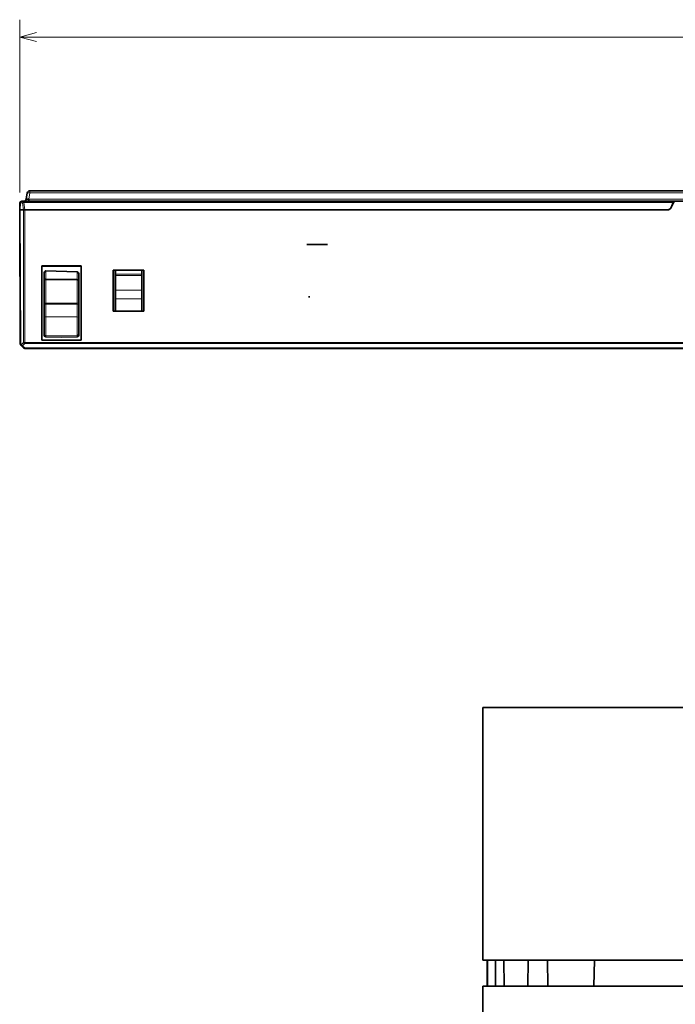
# Model space of a CAD drawing. Extents: x 0 to 841, y 0 to 594.
# Drawn here: x 316 to 391, y 362 to 475 of the extents above; entities that cross this region are included whole.
import ezdxf

# ---------------------------------------------------------------- set-up
doc = ezdxf.new("R2010")
doc.units = 0

msp = doc.modelspace()

# ---------------------------------------------------------------- linework, layer by layer
at = {"color": 94, "lineweight": 13, "ltscale": 0.496166}
msp.add_line((315.880615, 455.56131), (315.880615, 475.407959), dxfattribs=at)
at = {"color": 94, "lineweight": 13}
msp.add_line((315.880615, 473.407959), (482.289551, 473.407959), dxfattribs=at)
at = {"color": 7, "lineweight": 35}
for p, q in [((317.043915, 455.761292), (481.126251, 455.761292)), ((316.358978, 454.56131), (391.051392, 454.56131)), ((390.303406, 453.56131), (316.46344, 453.56131)), ((390.266541, 453.56131), (316.464935, 453.56131)), ((481.706635, 437.661346), (316.46344, 437.661346)), ((369.085083, 367.411346), (369.085083, 396.411346)), ((429.085083, 396.411346), (374.869904, 396.411346)), ((429.085083, 367.411346), (374.869904, 367.411346)), ((369.085083, 364.411346), (369.085083, 279.411346)), ((382.30011, 364.411346), (429.085083, 364.411346)), ((415.516754, 364.411346), (382.653412, 364.411346))]:
    msp.add_line(p, q, dxfattribs=at)
at = {"color": 7, "lineweight": 13, "ltscale": 0.006197}
msp.add_line((317.043915, 455.513397), (317.043915, 455.761292), dxfattribs=at)
at = {"color": 7, "lineweight": 35, "ltscale": 0.017876}
msp.add_line((316.748474, 455.513397), (316.624329, 454.809204), dxfattribs=at)
at = {"color": 7, "lineweight": 13, "ltscale": 0.017876}
msp.add_line((316.919739, 454.809204), (317.043915, 455.513397), dxfattribs=at)
at = {"color": 7, "lineweight": 13}
for p, q in [((481.250427, 454.809204), (316.919739, 454.809204)), ((481.126251, 455.513397), (317.043915, 455.513397)), ((390.974335, 454.396057), (316.358978, 454.396057)), ((316.46344, 438.344177), (481.706696, 438.344177)), ((481.706726, 438.202759), (316.46344, 438.202759)), ((316.46344, 437.71991), (481.706726, 437.71991))]:
    msp.add_line(p, q, dxfattribs=at)
at = {"color": 7, "lineweight": 35, "ltscale": 0.006197}
msp.add_line((316.919739, 454.809204), (316.919739, 454.56131), dxfattribs=at)
at = {"color": 7, "lineweight": 35, "ltscale": 0.020187}
msp.add_line((315.880615, 453.56131), (315.908783, 454.368286), dxfattribs=at)
at = {"color": 7, "lineweight": 35, "ltscale": 0.001464}
msp.add_line((315.939178, 453.56131), (315.880615, 453.56131), dxfattribs=at)
msp.add_line((315.939178, 453.56131), (315.880615, 453.56131), dxfattribs=at)
at = {"color": 7, "lineweight": 35, "ltscale": 0.384631}
msp.add_line((315.880615, 453.56131), (315.947723, 438.176208), dxfattribs=at)
at = {"color": 7, "lineweight": 13, "ltscale": 0.001258}
msp.add_line((315.908783, 454.368256), (315.959106, 454.368256), dxfattribs=at)
at = {"color": 7, "lineweight": 13, "ltscale": 0.02018}
msp.add_line((315.959106, 454.368256), (315.939178, 453.56131), dxfattribs=at)
at = {"color": 7, "lineweight": 35, "ltscale": 0.009522}
msp.add_line((315.939178, 453.56131), (316.320068, 453.56131), dxfattribs=at)
at = {"color": 7, "lineweight": 35, "ltscale": 0.009594}
msp.add_line((316.322937, 453.56131), (315.939178, 453.56131), dxfattribs=at)
at = {"color": 7, "lineweight": 13, "ltscale": 0.38461}
msp.add_line((316.006317, 438.177063), (315.939178, 453.56131), dxfattribs=at)
at = {"color": 7, "lineweight": 13, "ltscale": 0.006464}
msp.add_line((316.217651, 454.368286), (315.959106, 454.368256), dxfattribs=at)
at = {"color": 7, "lineweight": 35, "ltscale": 0.006253}
msp.add_line((316.358978, 454.56131), (316.108856, 454.56131), dxfattribs=at)
at = {"color": 7, "lineweight": 13, "ltscale": 0.020336}
msp.add_line((316.217651, 454.368286), (316.320068, 453.56131), dxfattribs=at)
at = {"color": 7, "lineweight": 35, "ltscale": 0.003622}
msp.add_line((316.320068, 453.56131), (316.464935, 453.56131), dxfattribs=at)
at = {"color": 7, "lineweight": 13, "ltscale": 0.380414}
msp.add_line((316.322205, 438.344757), (316.322937, 453.56131), dxfattribs=at)
at = {"color": 7, "lineweight": 35, "ltscale": 0.003422}
msp.add_line((316.326569, 453.56131), (316.46344, 453.56131), dxfattribs=at)
at = {"color": 7, "lineweight": 13, "ltscale": 0.004131}
msp.add_line((316.358978, 454.396057), (316.358978, 454.56131), dxfattribs=at)
at = {"color": 7, "lineweight": 13, "ltscale": 0.021036}
msp.add_line((316.464935, 453.56131), (316.358978, 454.396057), dxfattribs=at)
at = {"color": 7, "lineweight": 13, "ltscale": 0.380428}
msp.add_line((316.46344, 453.56131), (316.46344, 438.344177), dxfattribs=at)
at = {"color": 7, "lineweight": 35, "ltscale": 0.015063}
msp.add_line((390.719696, 453.849976), (390.974335, 454.396057), dxfattribs=at)
at = {"color": 7, "lineweight": 35, "ltscale": 0.016436}
msp.add_line((390.753387, 453.849976), (391.03125, 454.445831), dxfattribs=at)
at = {"color": 7, "lineweight": 35, "ltscale": 0.004558}
msp.add_line((390.974335, 454.396057), (391.051392, 454.56131), dxfattribs=at)
at = {"color": 7, "lineweight": 35, "ltscale": 0.047266}
msp.add_line((392.942047, 454.56131), (391.051392, 454.56131), dxfattribs=at)
at = {"color": 7, "lineweight": 35, "ltscale": 0.05875}
msp.add_line((348.885071, 449.600922), (351.235077, 449.600922), dxfattribs=at)
at = {"color": 7, "lineweight": 35, "ltscale": 0.213242}
for p, q in [((318.417664, 447.125214), (318.417664, 438.59552)), ((322.952576, 438.59552), (322.952576, 447.125214))]:
    msp.add_line(p, q, dxfattribs=at)
at = {"color": 7, "lineweight": 35, "ltscale": 0.113373}
for p, q in [((322.952576, 447.125214), (318.417664, 447.125214)), ((318.417664, 438.59552), (322.952576, 438.59552))]:
    msp.add_line(p, q, dxfattribs=at)
at = {"color": 7, "lineweight": 35, "ltscale": 0.000541}
msp.add_line((318.417664, 447.125214), (318.432953, 447.109924), dxfattribs=at)
at = {"color": 7, "lineweight": 35, "ltscale": 0.212477}
for p, q in [((318.432953, 447.109924), (318.432953, 438.61084)), ((322.937256, 438.61084), (322.937256, 447.109924))]:
    msp.add_line(p, q, dxfattribs=at)
at = {"color": 7, "lineweight": 35, "ltscale": 0.112603}
msp.add_line((322.937073, 447.109924), (318.432953, 447.109924), dxfattribs=at)
at = {"color": 7, "lineweight": 35, "ltscale": 0.000544}
msp.add_line((322.952576, 447.125214), (322.937073, 447.109924), dxfattribs=at)
at = {"color": 7, "lineweight": 35, "ltscale": 0.118279}
for p, q in [((326.639404, 446.659912), (326.639404, 441.928772)), ((330.163818, 441.928772), (330.163818, 446.659912))]:
    msp.add_line(p, q, dxfattribs=at)
at = {"color": 7, "lineweight": 35, "ltscale": 0.08811}
for p, q in [((330.163818, 446.659912), (326.639404, 446.659912)), ((326.639404, 441.928772), (330.163818, 441.928772))]:
    msp.add_line(p, q, dxfattribs=at)
at = {"color": 7, "lineweight": 35, "ltscale": 0.000432}
for p, q in [((326.639404, 446.659912), (326.651611, 446.647705)), ((330.151611, 446.647705), (330.163818, 446.659912)), ((326.651611, 441.940979), (326.639404, 441.928772)), ((330.151611, 441.940979), (330.163818, 441.928772))]:
    msp.add_line(p, q, dxfattribs=at)
at = {"color": 7, "lineweight": 35, "ltscale": 0.016502}
msp.add_line((318.68512, 446.174255), (318.68512, 445.51416), dxfattribs=at)
at = {"color": 7, "lineweight": 35, "ltscale": 0.090085}
msp.add_line((318.887421, 446.574219), (322.488617, 446.448486), dxfattribs=at)
at = {"color": 7, "lineweight": 13, "ltscale": 0.024002}
msp.add_line((318.888611, 445.614136), (318.887421, 446.574219), dxfattribs=at)
at = {"color": 7, "lineweight": 13, "ltscale": 0.090001}
for p, q in [((322.488617, 445.597321), (318.888611, 445.614136)), ((318.888611, 445.51416), (322.488617, 445.497314)), ((322.488617, 442.844147), (318.888611, 442.862457)), ((318.888611, 442.755005), (322.488617, 442.736694))]:
    msp.add_line(p, q, dxfattribs=at)
at = {"color": 7, "lineweight": 13, "ltscale": 0.021279}
msp.add_line((322.488617, 445.597321), (322.488617, 446.448486), dxfattribs=at)
at = {"color": 7, "lineweight": 35, "ltscale": 0.013782}
msp.add_line((322.68512, 445.497314), (322.68512, 446.048584), dxfattribs=at)
at = {"color": 7, "lineweight": 35, "ltscale": 0.0875}
for p, q in [((330.151611, 446.647705), (326.651611, 446.647705)), ((330.151611, 441.940979), (326.651611, 441.940979))]:
    msp.add_line(p, q, dxfattribs=at)
at = {"color": 7, "lineweight": 35, "ltscale": 0.117668}
for p, q in [((326.651611, 446.647705), (326.651611, 441.940979)), ((330.151611, 446.647705), (330.151611, 441.940979))]:
    msp.add_line(p, q, dxfattribs=at)
at = {"color": 7, "lineweight": 35, "ltscale": 0.011794}
for p, q in [((326.901611, 446.647705), (326.901611, 446.175964)), ((329.901611, 446.175964), (329.901611, 446.647705))]:
    msp.add_line(p, q, dxfattribs=at)
at = {"color": 7, "lineweight": 35, "ltscale": 0.003535}
for p, q in [((326.901611, 446.175964), (326.901611, 446.034546)), ((329.901611, 446.175964), (329.901611, 446.034546))]:
    msp.add_line(p, q, dxfattribs=at)
at = {"color": 7, "lineweight": 13, "ltscale": 0.075}
for p, q in [((329.901611, 446.175964), (326.901611, 446.175964)), ((329.901611, 446.034546), (326.901611, 446.034546)), ((329.901611, 444.357788), (326.901611, 444.357788)), ((329.901611, 443.367828), (326.901611, 443.367828))]:
    msp.add_line(p, q, dxfattribs=at)
at = {"color": 7, "lineweight": 35, "ltscale": 0.041919}
for p, q in [((326.901611, 446.034546), (326.901611, 444.357788)), ((329.901611, 444.357788), (329.901611, 446.034546))]:
    msp.add_line(p, q, dxfattribs=at)
at = {"color": 7, "lineweight": 35, "ltscale": 0.066293}
msp.add_line((318.68512, 442.862457), (318.68512, 445.51416), dxfattribs=at)
at = {"color": 7, "lineweight": 13, "ltscale": 0.005087}
for p, q in [((318.68512, 445.51416), (318.888611, 445.51416)), ((318.68512, 442.862457), (318.888611, 442.862457))]:
    msp.add_line(p, q, dxfattribs=at)
at = {"color": 7, "lineweight": 13, "ltscale": 0.066293}
msp.add_line((318.888611, 445.51416), (318.888611, 442.862457), dxfattribs=at)
at = {"color": 7, "lineweight": 13, "ltscale": 0.004913}
for p, q in [((322.488617, 445.497314), (322.68512, 445.496399)), ((322.68512, 442.844147), (322.488617, 442.844147))]:
    msp.add_line(p, q, dxfattribs=at)
at = {"color": 7, "lineweight": 13, "ltscale": 0.066329}
msp.add_line((322.488617, 442.844147), (322.488617, 445.497314), dxfattribs=at)
at = {"color": 7, "lineweight": 35, "ltscale": 0.066329}
msp.add_line((322.68512, 445.497314), (322.68512, 442.844147), dxfattribs=at)
at = {"color": 7, "lineweight": 35, "ltscale": 0.024749}
for p, q in [((326.901611, 443.367828), (326.901611, 444.357788)), ((329.901611, 444.357788), (329.901611, 443.367828))]:
    msp.add_line(p, q, dxfattribs=at)
at = {"color": 7, "lineweight": 35, "ltscale": 0.035671}
for p, q in [((326.901611, 443.367828), (326.901611, 441.940979)), ((329.901611, 443.367828), (329.901611, 441.940979))]:
    msp.add_line(p, q, dxfattribs=at)
at = {"color": 7, "lineweight": 35, "ltscale": 0.004087}
msp.add_line((349.054474, 443.573486), (349.217743, 443.564941), dxfattribs=at)
at = {"color": 7, "lineweight": 35, "ltscale": 0.005373}
for p, q in [((318.68512, 442.647552), (318.68512, 442.862457)), ((322.68512, 442.844147), (322.68512, 442.629211))]:
    msp.add_line(p, q, dxfattribs=at)
at = {"color": 7, "lineweight": 35, "ltscale": 0.036421}
msp.add_line((318.68512, 442.647552), (318.68512, 441.190704), dxfattribs=at)
at = {"color": 7, "lineweight": 13, "ltscale": 0.002686}
for p, q in [((318.888611, 442.755005), (318.888611, 442.862457)), ((322.488617, 442.844147), (322.488617, 442.736694))]:
    msp.add_line(p, q, dxfattribs=at)
at = {"color": 7, "lineweight": 13, "ltscale": 0.036421}
msp.add_line((318.888611, 442.755005), (318.888611, 441.298157), dxfattribs=at)
at = {"color": 7, "lineweight": 13, "ltscale": 0.036807}
msp.add_line((322.488617, 441.264404), (322.488617, 442.736694), dxfattribs=at)
at = {"color": 7, "lineweight": 35, "ltscale": 0.036807}
msp.add_line((322.68512, 441.156921), (322.68512, 442.629211), dxfattribs=at)
at = {"color": 7, "lineweight": 35, "ltscale": 0.046918}
msp.add_line((318.68512, 439.313965), (318.68512, 441.190704), dxfattribs=at)
at = {"color": 7, "lineweight": 13, "ltscale": 0.054135}
msp.add_line((318.888611, 439.132751), (318.888611, 441.298157), dxfattribs=at)
at = {"color": 7, "lineweight": 13, "ltscale": 0.090004}
msp.add_line((318.888611, 441.298157), (322.488617, 441.264404), dxfattribs=at)
at = {"color": 7, "lineweight": 13, "ltscale": 0.051868}
msp.add_line((322.488617, 441.264404), (322.488617, 439.189697), dxfattribs=at)
at = {"color": 7, "lineweight": 35, "ltscale": 0.04465}
msp.add_line((322.68512, 441.156921), (322.68512, 439.370911), dxfattribs=at)
at = {"color": 7, "lineweight": 35, "ltscale": 0.002988}
msp.add_line((318.68512, 439.313965), (318.68512, 439.194427), dxfattribs=at)
at = {"color": 7, "lineweight": 35, "ltscale": 0.045094}
for p, q in [((318.881622, 438.994446), (320.685089, 438.962982)), ((320.68512, 438.962982), (322.488617, 438.994446))]:
    msp.add_line(p, q, dxfattribs=at)
at = {"color": 7, "lineweight": 13, "ltscale": 0.090011}
msp.add_line((322.488617, 439.189697), (318.888611, 439.132751), dxfattribs=at)
at = {"color": 7, "lineweight": 13, "ltscale": 0.002989}
msp.add_line((318.888611, 439.132751), (318.888611, 439.013184), dxfattribs=at)
at = {"color": 7, "lineweight": 13, "ltscale": 0.045007}
for p, q in [((320.688599, 438.981781), (318.888611, 439.013184)), ((322.488617, 439.013184), (320.688599, 438.981781))]:
    msp.add_line(p, q, dxfattribs=at)
at = {"color": 7, "lineweight": 35, "ltscale": 0.000478}
msp.add_line((320.68512, 438.962982), (320.688599, 438.981781), dxfattribs=at)
at = {"color": 7, "lineweight": 13, "ltscale": 0.004413}
msp.add_line((322.488617, 439.013184), (322.488617, 439.189697), dxfattribs=at)
at = {"color": 7, "lineweight": 35, "ltscale": 0.004412}
msp.add_line((322.68512, 439.194427), (322.68512, 439.370911), dxfattribs=at)
at = {"color": 7, "lineweight": 13, "ltscale": 0.002623}
msp.add_line((316.080597, 438.102936), (316.006317, 438.177063), dxfattribs=at)
at = {"color": 7, "lineweight": 35, "ltscale": 0.002625}
msp.add_line((316.006317, 438.035645), (316.080536, 437.961395), dxfattribs=at)
at = {"color": 7, "lineweight": 35, "ltscale": 0.008538}
msp.add_line((316.080536, 437.961395), (316.322021, 437.71991), dxfattribs=at)
at = {"color": 7, "lineweight": 13, "ltscale": 0.008546}
msp.add_line((316.322205, 438.344757), (316.080597, 438.102936), dxfattribs=at)
at = {"color": 7, "lineweight": 13, "ltscale": 0.008536}
msp.add_line((316.221954, 437.961365), (316.46344, 438.202759), dxfattribs=at)
at = {"color": 7, "lineweight": 13, "ltscale": 0.008537}
msp.add_line((316.46344, 437.71991), (316.221954, 437.961365), dxfattribs=at)
at = {"color": 7, "lineweight": 13, "ltscale": 0.000282}
msp.add_line((316.324036, 437.718018), (316.332916, 437.71109), dxfattribs=at)
at = {"color": 7, "lineweight": 13, "ltscale": 0.003422}
msp.add_line((316.326569, 438.344757), (316.46344, 438.344604), dxfattribs=at)
at = {"color": 7, "lineweight": 13, "ltscale": 0.00019}
msp.add_line((316.332916, 437.71109), (316.339508, 437.707306), dxfattribs=at)
at = {"color": 7, "lineweight": 13, "ltscale": 0.00069}
msp.add_line((316.46344, 438.202759), (316.439392, 438.216339), dxfattribs=at)
at = {"color": 7, "lineweight": 13, "ltscale": 0.00238}
msp.add_line((316.46344, 438.242615), (316.46344, 438.33783), dxfattribs=at)
at = {"color": 7, "lineweight": 13, "ltscale": 0.000996}
msp.add_line((316.46344, 438.202759), (316.46344, 438.242615), dxfattribs=at)
at = {"color": 7, "lineweight": 13, "ltscale": 0.001462}
msp.add_line((316.46344, 437.661438), (316.46344, 437.71991), dxfattribs=at)
at = {"color": 7, "lineweight": 35, "ltscale": 0.000538}
for p, q in [((318.417664, 438.59552), (318.4328, 438.61084)), ((322.937469, 438.61084), (322.952576, 438.59552))]:
    msp.add_line(p, q, dxfattribs=at)
at = {"color": 7, "lineweight": 35, "ltscale": 0.112617}
msp.add_line((318.4328, 438.61084), (322.937469, 438.61084), dxfattribs=at)
at = {"color": 7, "lineweight": 35, "ltscale": 0.144621}
for p, q in [((374.869904, 396.411346), (369.085083, 396.411346)), ((374.869904, 367.411346), (369.085083, 367.411346))]:
    msp.add_line(p, q, dxfattribs=at)
at = {"color": 7, "lineweight": 35, "ltscale": 0.000259}
msp.add_line((371.585083, 396.411346), (371.595428, 396.411346), dxfattribs=at)
at = {"color": 7, "lineweight": 35, "ltscale": 0.031301}
msp.add_line((372.847473, 396.411346), (371.595428, 396.411346), dxfattribs=at)
at = {"color": 7, "lineweight": 35, "ltscale": 0.013069}
msp.add_line((372.850403, 396.411346), (373.373169, 396.411346), dxfattribs=at)
at = {"color": 7, "lineweight": 35, "ltscale": 0.097458}
msp.add_line((373.373169, 396.411346), (377.271484, 396.411346), dxfattribs=at)
at = {"color": 7, "lineweight": 35, "ltscale": 0.031147}
msp.add_line((377.271515, 396.411346), (378.517395, 396.411346), dxfattribs=at)
at = {"color": 7, "lineweight": 35, "ltscale": 0.214294}
msp.add_line((378.517395, 396.411346), (387.089172, 396.411346), dxfattribs=at)
at = {"color": 7, "lineweight": 35, "ltscale": 0.095325}
msp.add_line((387.089172, 396.411346), (390.902161, 396.411346), dxfattribs=at)
at = {"color": 7, "lineweight": 35, "ltscale": 0.409146}
msp.add_line((407.268005, 396.411346), (390.902161, 396.411346), dxfattribs=at)
at = {"color": 7, "lineweight": 35, "ltscale": 0.075}
for p, q in [((369.585083, 367.411346), (369.585083, 364.411346)), ((369.623566, 367.411346), (369.626282, 364.411346))]:
    msp.add_line(p, q, dxfattribs=at)
at = {"color": 7, "lineweight": 35, "ltscale": 0.075001}
msp.add_line((370.552765, 367.411346), (370.539063, 364.411346), dxfattribs=at)
at = {"color": 7, "lineweight": 35, "ltscale": 0.075002}
msp.add_line((371.519348, 367.411346), (371.539368, 364.411346), dxfattribs=at)
at = {"color": 7, "lineweight": 35, "ltscale": 0.075005}
msp.add_line((374.297028, 367.411346), (374.263306, 364.411346), dxfattribs=at)
at = {"color": 7, "lineweight": 35, "ltscale": 0.075008}
msp.add_line((376.523743, 367.411346), (376.567963, 364.411346), dxfattribs=at)
at = {"color": 7, "lineweight": 35, "ltscale": 0.075022}
msp.add_line((381.922699, 367.411346), (381.849731, 364.411346), dxfattribs=at)
at = {"color": 7, "lineweight": 35, "ltscale": 0.330376}
msp.add_line((369.085083, 364.411346), (382.30011, 364.411346), dxfattribs=at)
at = {"color": 7, "lineweight": 35, "ltscale": 0.000424}
msp.add_line((369.602051, 364.411346), (369.585083, 364.411346), dxfattribs=at)
at = {"color": 7, "lineweight": 35, "ltscale": 0.000606}
msp.add_line((369.602051, 364.411346), (369.626282, 364.411346), dxfattribs=at)
at = {"color": 7, "lineweight": 35, "ltscale": 0.02282}
msp.add_line((370.539063, 364.411346), (369.626282, 364.411346), dxfattribs=at)
at = {"color": 7, "lineweight": 35, "ltscale": 0.003787}
msp.add_line((370.539063, 364.411346), (370.690552, 364.411346), dxfattribs=at)
at = {"color": 7, "lineweight": 35, "ltscale": 0.016029}
msp.add_line((371.331696, 364.411346), (370.690552, 364.411346), dxfattribs=at)
at = {"color": 7, "lineweight": 35, "ltscale": 0.005192}
msp.add_line((371.331696, 364.411346), (371.539368, 364.411346), dxfattribs=at)
at = {"color": 7, "lineweight": 35, "ltscale": 0.026843}
msp.add_line((371.539368, 364.411346), (372.613098, 364.411346), dxfattribs=at)
at = {"color": 7, "lineweight": 35, "ltscale": 0.041255}
msp.add_line((374.263306, 364.411346), (372.613098, 364.411346), dxfattribs=at)
at = {"color": 7, "lineweight": 35, "ltscale": 0.009193}
msp.add_line((374.263306, 364.411346), (374.631042, 364.411346), dxfattribs=at)
at = {"color": 7, "lineweight": 35, "ltscale": 0.036895}
msp.add_line((376.106842, 364.411346), (374.631042, 364.411346), dxfattribs=at)
at = {"color": 7, "lineweight": 35, "ltscale": 0.011528}
msp.add_line((376.106842, 364.411346), (376.567963, 364.411346), dxfattribs=at)
at = {"color": 7, "lineweight": 35, "ltscale": 0.033175}
msp.add_line((376.567963, 364.411346), (377.894958, 364.411346), dxfattribs=at)
at = {"color": 7, "lineweight": 35, "ltscale": 0.098869}
msp.add_line((381.849731, 364.411346), (377.894958, 364.411346), dxfattribs=at)
at = {"color": 7, "lineweight": 35, "ltscale": 0.020092}
msp.add_line((381.849731, 364.411346), (382.653412, 364.411346), dxfattribs=at)
at = {"color": 94, "lineweight": 13}
msp.add_lwpolyline([(317.812439, 473.925598), (315.880615, 473.407959), (317.812439, 472.89032)], dxfattribs=at)
at = {"color": 7, "lineweight": 35}
for points in [[(316.919739, 454.809204), (316.720581, 454.78891), (316.650635, 454.792603), (316.631592, 454.798462), (316.626404, 454.802368), (316.624512, 454.805664), (316.624329, 454.809204)], [(316.080536, 437.961426), (316.097015, 437.94931), (316.140198, 437.939514), (316.221924, 437.961395)]]:
    msp.add_lwpolyline(points, dxfattribs=at)
at = {"color": 7, "lineweight": 13}
msp.add_lwpolyline([(315.959106, 454.368286), (315.972534, 454.44574), (316.007416, 454.509766), (316.088287, 454.559509), (316.108856, 454.56131)], dxfattribs=at)
at = {"color": 7, "lineweight": 35}
for centre, radius, start, end in [((317.043915, 455.461304), 0.3, 90.000003, 169.999993), ((316.328369, 454.861694), 0.300396, 270.500691, 349.644321), ((316.108643, 454.361328), 0.2, 90.000003, 178.010152), ((390.266541, 454.06131), 0.5, 269.999997, 335), ((390.300232, 454.06131), 0.5, 270.362961, 335), ((391.212494, 454.361328), 0.2, 89.845237, 153.885501), ((318.885132, 439.194427), 0.2, 179.999995, 269.000003), ((322.485107, 439.194427), 0.2, 271.000033, 0), ((316.147736, 438.177063), 0.2, 182.082301, 224.999945), ((316.617859, 438.498413), 0.333776, 207.483269, 237.676339), ((316.46344, 437.861328), 0.2, 225, 269.999997)]:
    msp.add_arc(centre, radius, start, end, dxfattribs=at)
at = {"color": 7, "lineweight": 13}
for centre, radius, start, end in [((316.460724, 453.494293), 0.907334, 96.43723, 105.542289), ((316.37561, 438.256348), 0.332672, 208.220479, 242.483645), ((316.384033, 437.849915), 0.15142, 255.91013, 301.419346)]:
    msp.add_arc(centre, radius, start, end, dxfattribs=at)
for centre, major_axis, ratio, start_param, end_param in [((317.043915, 455.461304), (-0.295441, 0.052094), 0.171088, 4.7425472414, 6.2831853072), ((316.358978, 454.361328), (0, -0.199982), 0.70711, 3.1416085681, 4.6775153825), ((318.885132, 445.51416), (-0.000946, -0.200012), 0.017452, 1.5708779519, 2.094395108), ((322.485107, 445.497314), (0.000946, 0.200012), 0.017453, 4.7124705962, 5.2359877524), ((322.485107, 445.497314), (0.200012, 0), 0.5, 0.0000000056, 1.5533427017), ((318.885132, 442.647552), (-0.200012, 0), 0.537369, 4.6949356879, 6.2831853072), ((322.485107, 442.629211), (-0.200012, 0), 0.537369, 3.1415974993, 4.6949356878), ((318.885132, 441.190704), (0.200012, 0), 0.537369, 1.5708159277, 3.141611836), ((322.485107, 441.156921), (0.200012, 0), 0.537369, 0, 1.5533429748), ((318.885132, 439.313965), (-0.200012, 0), 0.906308, 6.2831853072, 7.853981634), ((318.885132, 439.194427), (0.200012, 0), 0.906308, 3.1415926536, 4.7298422729), ((318.885132, 439.194427), (-0.003479, -0.199982), 0.07848, 6.283185307, 6.7208895033), ((322.485107, 439.194427), (-0.003479, 0.199982), 0.003869, 3.1415926514, 3.5778574337), ((322.485107, 439.194427), (0.200012, 0), 0.906308, 4.7298425725, 6.2831853072), ((322.485107, 439.370911), (0.199982, 0.000031), 0.906323, 4.7297421808, 6.2831146217), ((316.147736, 438.177063), (0.200012, 0.000885), 0.004363, 2.3872957077, 3.1415927024), ((316.222015, 438.102783), (0.141449, 0.141388), 0.57735, 2.1174678265, 3.1412484057)]:
    msp.add_ellipse(centre, major_axis=major_axis, ratio=ratio, start_param=start_param, end_param=end_param, dxfattribs=at)
at = {"color": 7, "lineweight": 35}
for centre, major_axis, ratio, start_param, end_param in [((318.885132, 445.51416), (0.200012, 0), 0.5, 1.5533430343, 3.1415926536), ((318.885132, 446.174255), (0, -0.399994), 0.5, 3.1300145029, 4.7123889812), ((322.485107, 446.048584), (0, 0.399994), 0.5, 4.7123889782, 6.2657320182), ((316.147736, 438.177063), (0.141418, 0.141418), 0.577347, 2.0944086178, 3.1415965451)]:
    msp.add_ellipse(centre, major_axis=major_axis, ratio=ratio, start_param=start_param, end_param=end_param, dxfattribs=at)

doc.saveas('drawing.dxf')
